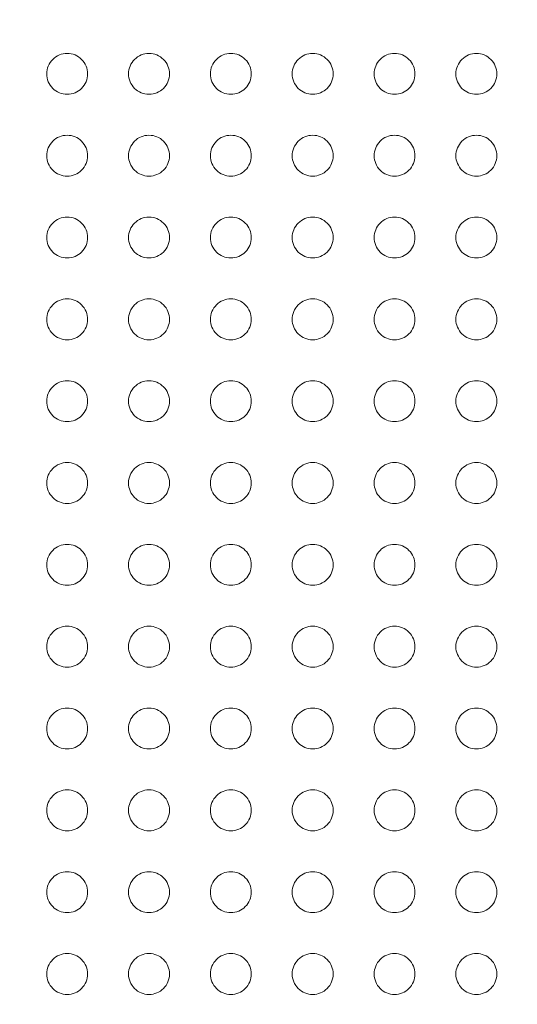
# Model space of a CAD drawing. Units: millimetres. Extents: x 1214 to 28390, y 1019 to 19006.
# Drawn here: x 8846 to 8906, y 8013 to 8134 of the extents above; entities that cross this region are included whole.
import ezdxf

# ---------------------------------------------------------------- set-up
doc = ezdxf.new("R2010")
doc.units = ezdxf.units.MM
doc.header["$MEASUREMENT"] = 0
doc.linetypes.add('AI-Linetype-1', pattern=[352.777778, 176.388889, -176.388889])
doc.layers.add('Draufsicht', color=7, linetype='Continuous')

# ---------------------------------------------------------------- blocks, each defined once
blk = doc.blocks.new('block 21')
at = {"layer": 'Draufsicht', "color": 250, "lineweight": 18}
for points in [[(8848.98, 8127), (8848.98, 8127.66), (8849.25, 8128.3), (8849.72, 8128.77), (8850.19, 8129.24), (8850.82, 8129.5), (8851.48, 8129.5), (8852.15, 8129.5), (8852.78, 8129.24), (8853.25, 8128.77), (8853.72, 8128.3), (8853.98, 8127.66), (8853.98, 8127)], [(8858.98, 8127), (8858.98, 8127.66), (8859.25, 8128.3), (8859.72, 8128.77), (8860.18, 8129.24), (8860.82, 8129.5), (8861.48, 8129.5), (8862.15, 8129.5), (8862.78, 8129.24), (8863.25, 8128.77), (8863.72, 8128.3), (8863.98, 8127.66), (8863.98, 8127)], [(8868.98, 8127), (8868.98, 8127.66), (8869.25, 8128.3), (8869.72, 8128.77), (8870.19, 8129.24), (8870.82, 8129.5), (8871.48, 8129.5), (8872.15, 8129.5), (8872.78, 8129.24), (8873.25, 8128.77), (8873.72, 8128.3), (8873.98, 8127.66), (8873.98, 8127)], [(8878.98, 8127), (8878.98, 8127.66), (8879.25, 8128.3), (8879.72, 8128.77), (8880.18, 8129.24), (8880.82, 8129.5), (8881.48, 8129.5), (8882.15, 8129.5), (8882.78, 8129.24), (8883.25, 8128.77), (8883.72, 8128.3), (8883.98, 8127.66), (8883.98, 8127)], [(8888.99, 8127), (8888.99, 8127.66), (8889.25, 8128.3), (8889.72, 8128.77), (8890.18, 8129.24), (8890.82, 8129.5), (8891.48, 8129.5), (8892.15, 8129.5), (8892.78, 8129.24), (8893.25, 8128.77), (8893.72, 8128.3), (8893.98, 8127.66), (8893.98, 8127)], [(8898.98, 8127), (8898.98, 8127.66), (8899.25, 8128.3), (8899.72, 8128.77), (8900.19, 8129.24), (8900.82, 8129.5), (8901.48, 8129.5), (8902.15, 8129.5), (8902.78, 8129.24), (8903.25, 8128.77), (8903.72, 8128.3), (8903.99, 8127.66), (8903.99, 8127)], [(8853.98, 8127), (8853.98, 8126.34), (8853.72, 8125.7), (8853.25, 8125.23), (8852.78, 8124.76), (8852.15, 8124.5), (8851.48, 8124.5), (8850.82, 8124.5), (8850.19, 8124.76), (8849.72, 8125.23), (8849.25, 8125.7), (8848.98, 8126.34), (8848.98, 8127)], [(8863.98, 8127), (8863.98, 8126.34), (8863.72, 8125.7), (8863.25, 8125.23), (8862.78, 8124.76), (8862.15, 8124.5), (8861.48, 8124.5), (8860.82, 8124.5), (8860.18, 8124.76), (8859.72, 8125.23), (8859.25, 8125.7), (8858.98, 8126.34), (8858.98, 8127)], [(8873.98, 8127), (8873.98, 8126.34), (8873.72, 8125.7), (8873.25, 8125.23), (8872.78, 8124.76), (8872.15, 8124.5), (8871.48, 8124.5), (8870.82, 8124.5), (8870.19, 8124.76), (8869.72, 8125.23), (8869.25, 8125.7), (8868.98, 8126.34), (8868.98, 8127)], [(8883.98, 8127), (8883.98, 8126.34), (8883.72, 8125.7), (8883.25, 8125.23), (8882.78, 8124.76), (8882.15, 8124.5), (8881.48, 8124.5), (8880.82, 8124.5), (8880.18, 8124.76), (8879.72, 8125.23), (8879.25, 8125.7), (8878.98, 8126.34), (8878.98, 8127)], [(8893.98, 8127), (8893.98, 8126.34), (8893.72, 8125.7), (8893.25, 8125.23), (8892.78, 8124.76), (8892.15, 8124.5), (8891.48, 8124.5), (8890.82, 8124.5), (8890.18, 8124.76), (8889.72, 8125.23), (8889.25, 8125.7), (8888.99, 8126.34), (8888.99, 8127)], [(8903.99, 8127), (8903.99, 8126.34), (8903.72, 8125.7), (8903.25, 8125.23), (8902.78, 8124.76), (8902.15, 8124.5), (8901.48, 8124.5), (8900.82, 8124.5), (8900.19, 8124.76), (8899.72, 8125.23), (8899.25, 8125.7), (8898.98, 8126.34), (8898.98, 8127)], [(8848.98, 8117), (8848.98, 8117.66), (8849.25, 8118.3), (8849.72, 8118.77), (8850.19, 8119.24), (8850.82, 8119.5), (8851.48, 8119.5), (8852.15, 8119.5), (8852.78, 8119.24), (8853.25, 8118.77), (8853.72, 8118.3), (8853.98, 8117.66), (8853.98, 8117)], [(8858.98, 8117), (8858.98, 8117.66), (8859.25, 8118.3), (8859.72, 8118.77), (8860.18, 8119.24), (8860.82, 8119.5), (8861.48, 8119.5), (8862.15, 8119.5), (8862.78, 8119.24), (8863.25, 8118.77), (8863.72, 8118.3), (8863.98, 8117.66), (8863.98, 8117)], [(8868.98, 8117), (8868.98, 8117.66), (8869.25, 8118.3), (8869.72, 8118.77), (8870.19, 8119.24), (8870.82, 8119.5), (8871.48, 8119.5), (8872.15, 8119.5), (8872.78, 8119.24), (8873.25, 8118.77), (8873.72, 8118.3), (8873.98, 8117.66), (8873.98, 8117)], [(8878.98, 8117), (8878.98, 8117.66), (8879.25, 8118.3), (8879.72, 8118.77), (8880.18, 8119.24), (8880.82, 8119.5), (8881.48, 8119.5), (8882.15, 8119.5), (8882.78, 8119.24), (8883.25, 8118.77), (8883.72, 8118.3), (8883.98, 8117.66), (8883.98, 8117)], [(8888.99, 8117), (8888.99, 8117.66), (8889.25, 8118.3), (8889.72, 8118.77), (8890.18, 8119.24), (8890.82, 8119.5), (8891.48, 8119.5), (8892.15, 8119.5), (8892.78, 8119.24), (8893.25, 8118.77), (8893.72, 8118.3), (8893.98, 8117.66), (8893.98, 8117)], [(8898.98, 8117), (8898.98, 8117.66), (8899.25, 8118.3), (8899.72, 8118.77), (8900.19, 8119.24), (8900.82, 8119.5), (8901.48, 8119.5), (8902.15, 8119.5), (8902.78, 8119.24), (8903.25, 8118.77), (8903.72, 8118.3), (8903.99, 8117.66), (8903.99, 8117)], [(8853.98, 8117), (8853.98, 8116.34), (8853.72, 8115.7), (8853.25, 8115.23), (8852.78, 8114.76), (8852.15, 8114.5), (8851.48, 8114.5), (8850.82, 8114.5), (8850.19, 8114.76), (8849.72, 8115.23), (8849.25, 8115.7), (8848.98, 8116.34), (8848.98, 8117)], [(8863.98, 8117), (8863.98, 8116.34), (8863.72, 8115.7), (8863.25, 8115.23), (8862.78, 8114.76), (8862.15, 8114.5), (8861.48, 8114.5), (8860.82, 8114.5), (8860.18, 8114.76), (8859.72, 8115.23), (8859.25, 8115.7), (8858.98, 8116.34), (8858.98, 8117)], [(8873.98, 8117), (8873.98, 8116.34), (8873.72, 8115.7), (8873.25, 8115.23), (8872.78, 8114.76), (8872.15, 8114.5), (8871.48, 8114.5), (8870.82, 8114.5), (8870.19, 8114.76), (8869.72, 8115.23), (8869.25, 8115.7), (8868.98, 8116.34), (8868.98, 8117)], [(8883.98, 8117), (8883.98, 8116.34), (8883.72, 8115.7), (8883.25, 8115.23), (8882.78, 8114.76), (8882.15, 8114.5), (8881.48, 8114.5), (8880.82, 8114.5), (8880.18, 8114.76), (8879.72, 8115.23), (8879.25, 8115.7), (8878.98, 8116.34), (8878.98, 8117)], [(8893.98, 8117), (8893.98, 8116.34), (8893.72, 8115.7), (8893.25, 8115.23), (8892.78, 8114.76), (8892.15, 8114.5), (8891.48, 8114.5), (8890.82, 8114.5), (8890.18, 8114.76), (8889.72, 8115.23), (8889.25, 8115.7), (8888.99, 8116.34), (8888.99, 8117)], [(8903.99, 8117), (8903.99, 8116.34), (8903.72, 8115.7), (8903.25, 8115.23), (8902.78, 8114.76), (8902.15, 8114.5), (8901.48, 8114.5), (8900.82, 8114.5), (8900.19, 8114.76), (8899.72, 8115.23), (8899.25, 8115.7), (8898.98, 8116.34), (8898.98, 8117)], [(8848.98, 8107), (8848.98, 8107.66), (8849.25, 8108.3), (8849.72, 8108.77), (8850.19, 8109.23), (8850.82, 8109.5), (8851.48, 8109.5), (8852.15, 8109.5), (8852.78, 8109.23), (8853.25, 8108.77), (8853.72, 8108.3), (8853.98, 8107.66), (8853.98, 8107)], [(8858.98, 8107), (8858.98, 8107.66), (8859.25, 8108.3), (8859.72, 8108.77), (8860.18, 8109.23), (8860.82, 8109.5), (8861.48, 8109.5), (8862.15, 8109.5), (8862.78, 8109.23), (8863.25, 8108.77), (8863.72, 8108.3), (8863.98, 8107.66), (8863.98, 8107)], [(8868.98, 8107), (8868.98, 8107.66), (8869.25, 8108.3), (8869.72, 8108.77), (8870.19, 8109.23), (8870.82, 8109.5), (8871.48, 8109.5), (8872.15, 8109.5), (8872.78, 8109.23), (8873.25, 8108.77), (8873.72, 8108.3), (8873.98, 8107.66), (8873.98, 8107)], [(8878.98, 8107), (8878.98, 8107.66), (8879.25, 8108.3), (8879.72, 8108.77), (8880.18, 8109.23), (8880.82, 8109.5), (8881.48, 8109.5), (8882.15, 8109.5), (8882.78, 8109.23), (8883.25, 8108.77), (8883.72, 8108.3), (8883.98, 8107.66), (8883.98, 8107)], [(8888.99, 8107), (8888.99, 8107.66), (8889.25, 8108.3), (8889.72, 8108.77), (8890.18, 8109.23), (8890.82, 8109.5), (8891.48, 8109.5), (8892.15, 8109.5), (8892.78, 8109.23), (8893.25, 8108.77), (8893.72, 8108.3), (8893.98, 8107.66), (8893.98, 8107)], [(8898.98, 8107), (8898.98, 8107.66), (8899.25, 8108.3), (8899.72, 8108.77), (8900.19, 8109.23), (8900.82, 8109.5), (8901.48, 8109.5), (8902.15, 8109.5), (8902.78, 8109.23), (8903.25, 8108.77), (8903.72, 8108.3), (8903.99, 8107.66), (8903.99, 8107)], [(8853.98, 8107), (8853.98, 8106.33), (8853.72, 8105.7), (8853.25, 8105.23), (8852.78, 8104.76), (8852.15, 8104.5), (8851.48, 8104.5), (8850.82, 8104.5), (8850.19, 8104.76), (8849.72, 8105.23), (8849.25, 8105.7), (8848.98, 8106.33), (8848.98, 8107)], [(8863.98, 8107), (8863.98, 8106.33), (8863.72, 8105.7), (8863.25, 8105.23), (8862.78, 8104.76), (8862.15, 8104.5), (8861.48, 8104.5), (8860.82, 8104.5), (8860.18, 8104.76), (8859.72, 8105.23), (8859.25, 8105.7), (8858.98, 8106.33), (8858.98, 8107)], [(8873.98, 8107), (8873.98, 8106.33), (8873.72, 8105.7), (8873.25, 8105.23), (8872.78, 8104.76), (8872.15, 8104.5), (8871.48, 8104.5), (8870.82, 8104.5), (8870.19, 8104.76), (8869.72, 8105.23), (8869.25, 8105.7), (8868.98, 8106.33), (8868.98, 8107)], [(8883.98, 8107), (8883.98, 8106.33), (8883.72, 8105.7), (8883.25, 8105.23), (8882.78, 8104.76), (8882.15, 8104.5), (8881.48, 8104.5), (8880.82, 8104.5), (8880.18, 8104.76), (8879.72, 8105.23), (8879.25, 8105.7), (8878.98, 8106.33), (8878.98, 8107)], [(8893.98, 8107), (8893.98, 8106.33), (8893.72, 8105.7), (8893.25, 8105.23), (8892.78, 8104.76), (8892.15, 8104.5), (8891.48, 8104.5), (8890.82, 8104.5), (8890.18, 8104.76), (8889.72, 8105.23), (8889.25, 8105.7), (8888.99, 8106.33), (8888.99, 8107)], [(8903.99, 8107), (8903.99, 8106.33), (8903.72, 8105.7), (8903.25, 8105.23), (8902.78, 8104.76), (8902.15, 8104.5), (8901.48, 8104.5), (8900.82, 8104.5), (8900.19, 8104.76), (8899.72, 8105.23), (8899.25, 8105.7), (8898.98, 8106.33), (8898.98, 8107)], [(8848.98, 8097), (8848.98, 8097.66), (8849.25, 8098.3), (8849.72, 8098.77), (8850.19, 8099.24), (8850.82, 8099.5), (8851.48, 8099.5), (8852.15, 8099.5), (8852.78, 8099.24), (8853.25, 8098.77), (8853.72, 8098.3), (8853.98, 8097.66), (8853.98, 8097)], [(8858.98, 8097), (8858.98, 8097.66), (8859.25, 8098.3), (8859.72, 8098.77), (8860.18, 8099.24), (8860.82, 8099.5), (8861.48, 8099.5), (8862.15, 8099.5), (8862.78, 8099.24), (8863.25, 8098.77), (8863.72, 8098.3), (8863.98, 8097.66), (8863.98, 8097)], [(8868.98, 8097), (8868.98, 8097.66), (8869.25, 8098.3), (8869.72, 8098.77), (8870.19, 8099.24), (8870.82, 8099.5), (8871.48, 8099.5), (8872.15, 8099.5), (8872.78, 8099.24), (8873.25, 8098.77), (8873.72, 8098.3), (8873.98, 8097.66), (8873.98, 8097)], [(8878.98, 8097), (8878.98, 8097.66), (8879.25, 8098.3), (8879.72, 8098.77), (8880.18, 8099.24), (8880.82, 8099.5), (8881.48, 8099.5), (8882.15, 8099.5), (8882.78, 8099.24), (8883.25, 8098.77), (8883.72, 8098.3), (8883.98, 8097.66), (8883.98, 8097)], [(8888.99, 8097), (8888.99, 8097.66), (8889.25, 8098.3), (8889.72, 8098.77), (8890.18, 8099.24), (8890.82, 8099.5), (8891.48, 8099.5), (8892.15, 8099.5), (8892.78, 8099.24), (8893.25, 8098.77), (8893.72, 8098.3), (8893.98, 8097.66), (8893.98, 8097)], [(8898.98, 8097), (8898.98, 8097.66), (8899.25, 8098.3), (8899.72, 8098.77), (8900.19, 8099.24), (8900.82, 8099.5), (8901.48, 8099.5), (8902.15, 8099.5), (8902.78, 8099.24), (8903.25, 8098.77), (8903.72, 8098.3), (8903.99, 8097.66), (8903.99, 8097)], [(8853.98, 8097), (8853.98, 8096.34), (8853.72, 8095.7), (8853.25, 8095.23), (8852.78, 8094.76), (8852.15, 8094.5), (8851.48, 8094.5), (8850.82, 8094.5), (8850.19, 8094.76), (8849.72, 8095.23), (8849.25, 8095.7), (8848.98, 8096.34), (8848.98, 8097)], [(8863.98, 8097), (8863.98, 8096.34), (8863.72, 8095.7), (8863.25, 8095.23), (8862.78, 8094.76), (8862.15, 8094.5), (8861.48, 8094.5), (8860.82, 8094.5), (8860.18, 8094.76), (8859.72, 8095.23), (8859.25, 8095.7), (8858.98, 8096.34), (8858.98, 8097)], [(8873.98, 8097), (8873.98, 8096.34), (8873.72, 8095.7), (8873.25, 8095.23), (8872.78, 8094.76), (8872.15, 8094.5), (8871.48, 8094.5), (8870.82, 8094.5), (8870.19, 8094.76), (8869.72, 8095.23), (8869.25, 8095.7), (8868.98, 8096.34), (8868.98, 8097)], [(8883.98, 8097), (8883.98, 8096.34), (8883.72, 8095.7), (8883.25, 8095.23), (8882.78, 8094.76), (8882.15, 8094.5), (8881.48, 8094.5), (8880.82, 8094.5), (8880.18, 8094.76), (8879.72, 8095.23), (8879.25, 8095.7), (8878.98, 8096.34), (8878.98, 8097)], [(8893.98, 8097), (8893.98, 8096.34), (8893.72, 8095.7), (8893.25, 8095.23), (8892.78, 8094.76), (8892.15, 8094.5), (8891.48, 8094.5), (8890.82, 8094.5), (8890.18, 8094.76), (8889.72, 8095.23), (8889.25, 8095.7), (8888.99, 8096.34), (8888.99, 8097)], [(8903.99, 8097), (8903.99, 8096.34), (8903.72, 8095.7), (8903.25, 8095.23), (8902.78, 8094.76), (8902.15, 8094.5), (8901.48, 8094.5), (8900.82, 8094.5), (8900.19, 8094.76), (8899.72, 8095.23), (8899.25, 8095.7), (8898.98, 8096.34), (8898.98, 8097)], [(8848.98, 8087), (8848.98, 8087.66), (8849.25, 8088.3), (8849.72, 8088.77), (8850.19, 8089.24), (8850.82, 8089.5), (8851.48, 8089.5), (8852.15, 8089.5), (8852.78, 8089.24), (8853.25, 8088.77), (8853.72, 8088.3), (8853.98, 8087.66), (8853.98, 8087)], [(8858.98, 8087), (8858.98, 8087.66), (8859.25, 8088.3), (8859.72, 8088.77), (8860.18, 8089.24), (8860.82, 8089.5), (8861.48, 8089.5), (8862.15, 8089.5), (8862.78, 8089.24), (8863.25, 8088.77), (8863.72, 8088.3), (8863.98, 8087.66), (8863.98, 8087)], [(8868.98, 8087), (8868.98, 8087.66), (8869.25, 8088.3), (8869.72, 8088.77), (8870.19, 8089.24), (8870.82, 8089.5), (8871.48, 8089.5), (8872.15, 8089.5), (8872.78, 8089.24), (8873.25, 8088.77), (8873.72, 8088.3), (8873.98, 8087.66), (8873.98, 8087)], [(8878.98, 8087), (8878.98, 8087.66), (8879.25, 8088.3), (8879.72, 8088.77), (8880.18, 8089.24), (8880.82, 8089.5), (8881.48, 8089.5), (8882.15, 8089.5), (8882.78, 8089.24), (8883.25, 8088.77), (8883.72, 8088.3), (8883.98, 8087.66), (8883.98, 8087)], [(8888.99, 8087), (8888.99, 8087.66), (8889.25, 8088.3), (8889.72, 8088.77), (8890.18, 8089.24), (8890.82, 8089.5), (8891.48, 8089.5), (8892.15, 8089.5), (8892.78, 8089.24), (8893.25, 8088.77), (8893.72, 8088.3), (8893.98, 8087.66), (8893.98, 8087)], [(8898.98, 8087), (8898.98, 8087.66), (8899.25, 8088.3), (8899.72, 8088.77), (8900.19, 8089.24), (8900.82, 8089.5), (8901.48, 8089.5), (8902.15, 8089.5), (8902.78, 8089.24), (8903.25, 8088.77), (8903.72, 8088.3), (8903.99, 8087.66), (8903.99, 8087)], [(8853.98, 8087), (8853.98, 8086.34), (8853.72, 8085.7), (8853.25, 8085.23), (8852.78, 8084.76), (8852.15, 8084.5), (8851.48, 8084.5), (8850.82, 8084.5), (8850.19, 8084.76), (8849.72, 8085.23), (8849.25, 8085.7), (8848.98, 8086.34), (8848.98, 8087)], [(8863.98, 8087), (8863.98, 8086.34), (8863.72, 8085.7), (8863.25, 8085.23), (8862.78, 8084.76), (8862.15, 8084.5), (8861.48, 8084.5), (8860.82, 8084.5), (8860.18, 8084.76), (8859.72, 8085.23), (8859.25, 8085.7), (8858.98, 8086.34), (8858.98, 8087)], [(8873.98, 8087), (8873.98, 8086.34), (8873.72, 8085.7), (8873.25, 8085.23), (8872.78, 8084.76), (8872.15, 8084.5), (8871.48, 8084.5), (8870.82, 8084.5), (8870.19, 8084.76), (8869.72, 8085.23), (8869.25, 8085.7), (8868.98, 8086.34), (8868.98, 8087)], [(8883.98, 8087), (8883.98, 8086.34), (8883.72, 8085.7), (8883.25, 8085.23), (8882.78, 8084.76), (8882.15, 8084.5), (8881.48, 8084.5), (8880.82, 8084.5), (8880.18, 8084.76), (8879.72, 8085.23), (8879.25, 8085.7), (8878.98, 8086.34), (8878.98, 8087)], [(8893.98, 8087), (8893.98, 8086.34), (8893.72, 8085.7), (8893.25, 8085.23), (8892.78, 8084.76), (8892.15, 8084.5), (8891.48, 8084.5), (8890.82, 8084.5), (8890.18, 8084.76), (8889.72, 8085.23), (8889.25, 8085.7), (8888.99, 8086.34), (8888.99, 8087)], [(8903.99, 8087), (8903.99, 8086.34), (8903.72, 8085.7), (8903.25, 8085.23), (8902.78, 8084.76), (8902.15, 8084.5), (8901.48, 8084.5), (8900.82, 8084.5), (8900.19, 8084.76), (8899.72, 8085.23), (8899.25, 8085.7), (8898.98, 8086.34), (8898.98, 8087)], [(8848.98, 8077), (8848.98, 8077.66), (8849.25, 8078.3), (8849.72, 8078.77), (8850.19, 8079.23), (8850.82, 8079.5), (8851.48, 8079.5), (8852.15, 8079.5), (8852.78, 8079.23), (8853.25, 8078.77), (8853.72, 8078.3), (8853.98, 8077.66), (8853.98, 8077)], [(8858.98, 8077), (8858.98, 8077.66), (8859.25, 8078.3), (8859.72, 8078.77), (8860.18, 8079.23), (8860.82, 8079.5), (8861.48, 8079.5), (8862.15, 8079.5), (8862.78, 8079.23), (8863.25, 8078.77), (8863.72, 8078.3), (8863.98, 8077.66), (8863.98, 8077)], [(8868.98, 8077), (8868.98, 8077.66), (8869.25, 8078.3), (8869.72, 8078.77), (8870.19, 8079.23), (8870.82, 8079.5), (8871.48, 8079.5), (8872.15, 8079.5), (8872.78, 8079.23), (8873.25, 8078.77), (8873.72, 8078.3), (8873.98, 8077.66), (8873.98, 8077)], [(8878.98, 8077), (8878.98, 8077.66), (8879.25, 8078.3), (8879.72, 8078.77), (8880.18, 8079.23), (8880.82, 8079.5), (8881.48, 8079.5), (8882.15, 8079.5), (8882.78, 8079.23), (8883.25, 8078.77), (8883.72, 8078.3), (8883.98, 8077.66), (8883.98, 8077)], [(8888.99, 8077), (8888.99, 8077.66), (8889.25, 8078.3), (8889.72, 8078.77), (8890.18, 8079.23), (8890.82, 8079.5), (8891.48, 8079.5), (8892.15, 8079.5), (8892.78, 8079.23), (8893.25, 8078.77), (8893.72, 8078.3), (8893.98, 8077.66), (8893.98, 8077)], [(8898.98, 8077), (8898.98, 8077.66), (8899.25, 8078.3), (8899.72, 8078.77), (8900.19, 8079.23), (8900.82, 8079.5), (8901.48, 8079.5), (8902.15, 8079.5), (8902.78, 8079.23), (8903.25, 8078.77), (8903.72, 8078.3), (8903.99, 8077.66), (8903.99, 8077)], [(8853.98, 8077), (8853.98, 8076.33), (8853.72, 8075.7), (8853.25, 8075.23), (8852.78, 8074.76), (8852.15, 8074.5), (8851.48, 8074.5), (8850.82, 8074.5), (8850.19, 8074.76), (8849.72, 8075.23), (8849.25, 8075.7), (8848.98, 8076.33), (8848.98, 8077)], [(8863.98, 8077), (8863.98, 8076.33), (8863.72, 8075.7), (8863.25, 8075.23), (8862.78, 8074.76), (8862.15, 8074.5), (8861.48, 8074.5), (8860.82, 8074.5), (8860.18, 8074.76), (8859.72, 8075.23), (8859.25, 8075.7), (8858.98, 8076.33), (8858.98, 8077)], [(8873.98, 8077), (8873.98, 8076.33), (8873.72, 8075.7), (8873.25, 8075.23), (8872.78, 8074.76), (8872.15, 8074.5), (8871.48, 8074.5), (8870.82, 8074.5), (8870.19, 8074.76), (8869.72, 8075.23), (8869.25, 8075.7), (8868.98, 8076.33), (8868.98, 8077)], [(8883.98, 8077), (8883.98, 8076.33), (8883.72, 8075.7), (8883.25, 8075.23), (8882.78, 8074.76), (8882.15, 8074.5), (8881.48, 8074.5), (8880.82, 8074.5), (8880.18, 8074.76), (8879.72, 8075.23), (8879.25, 8075.7), (8878.98, 8076.33), (8878.98, 8077)], [(8893.98, 8077), (8893.98, 8076.33), (8893.72, 8075.7), (8893.25, 8075.23), (8892.78, 8074.76), (8892.15, 8074.5), (8891.48, 8074.5), (8890.82, 8074.5), (8890.18, 8074.76), (8889.72, 8075.23), (8889.25, 8075.7), (8888.99, 8076.33), (8888.99, 8077)], [(8903.99, 8077), (8903.99, 8076.33), (8903.72, 8075.7), (8903.25, 8075.23), (8902.78, 8074.76), (8902.15, 8074.5), (8901.48, 8074.5), (8900.82, 8074.5), (8900.19, 8074.76), (8899.72, 8075.23), (8899.25, 8075.7), (8898.98, 8076.33), (8898.98, 8077)], [(8848.98, 8067), (8848.98, 8067.66), (8849.25, 8068.3), (8849.72, 8068.77), (8850.19, 8069.24), (8850.82, 8069.5), (8851.48, 8069.5), (8852.15, 8069.5), (8852.78, 8069.24), (8853.25, 8068.77), (8853.72, 8068.3), (8853.98, 8067.66), (8853.98, 8067)], [(8858.98, 8067), (8858.98, 8067.66), (8859.25, 8068.3), (8859.72, 8068.77), (8860.18, 8069.24), (8860.82, 8069.5), (8861.48, 8069.5), (8862.15, 8069.5), (8862.78, 8069.24), (8863.25, 8068.77), (8863.72, 8068.3), (8863.98, 8067.66), (8863.98, 8067)], [(8868.98, 8067), (8868.98, 8067.66), (8869.25, 8068.3), (8869.72, 8068.77), (8870.19, 8069.24), (8870.82, 8069.5), (8871.48, 8069.5), (8872.15, 8069.5), (8872.78, 8069.24), (8873.25, 8068.77), (8873.72, 8068.3), (8873.98, 8067.66), (8873.98, 8067)], [(8878.98, 8067), (8878.98, 8067.66), (8879.25, 8068.3), (8879.72, 8068.77), (8880.18, 8069.24), (8880.82, 8069.5), (8881.48, 8069.5), (8882.15, 8069.5), (8882.78, 8069.24), (8883.25, 8068.77), (8883.72, 8068.3), (8883.98, 8067.66), (8883.98, 8067)], [(8888.99, 8067), (8888.99, 8067.66), (8889.25, 8068.3), (8889.72, 8068.77), (8890.18, 8069.24), (8890.82, 8069.5), (8891.48, 8069.5), (8892.15, 8069.5), (8892.78, 8069.24), (8893.25, 8068.77), (8893.72, 8068.3), (8893.98, 8067.66), (8893.98, 8067)], [(8898.98, 8067), (8898.98, 8067.66), (8899.25, 8068.3), (8899.72, 8068.77), (8900.19, 8069.24), (8900.82, 8069.5), (8901.48, 8069.5), (8902.15, 8069.5), (8902.78, 8069.24), (8903.25, 8068.77), (8903.72, 8068.3), (8903.99, 8067.66), (8903.99, 8067)], [(8853.98, 8067), (8853.98, 8066.34), (8853.72, 8065.7), (8853.25, 8065.23), (8852.78, 8064.76), (8852.15, 8064.5), (8851.48, 8064.5), (8850.82, 8064.5), (8850.19, 8064.76), (8849.72, 8065.23), (8849.25, 8065.7), (8848.98, 8066.34), (8848.98, 8067)], [(8863.98, 8067), (8863.98, 8066.34), (8863.72, 8065.7), (8863.25, 8065.23), (8862.78, 8064.76), (8862.15, 8064.5), (8861.48, 8064.5), (8860.82, 8064.5), (8860.18, 8064.76), (8859.72, 8065.23), (8859.25, 8065.7), (8858.98, 8066.34), (8858.98, 8067)], [(8873.98, 8067), (8873.98, 8066.34), (8873.72, 8065.7), (8873.25, 8065.23), (8872.78, 8064.76), (8872.15, 8064.5), (8871.48, 8064.5), (8870.82, 8064.5), (8870.19, 8064.76), (8869.72, 8065.23), (8869.25, 8065.7), (8868.98, 8066.34), (8868.98, 8067)], [(8883.98, 8067), (8883.98, 8066.34), (8883.72, 8065.7), (8883.25, 8065.23), (8882.78, 8064.76), (8882.15, 8064.5), (8881.48, 8064.5), (8880.82, 8064.5), (8880.18, 8064.76), (8879.72, 8065.23), (8879.25, 8065.7), (8878.98, 8066.34), (8878.98, 8067)], [(8893.98, 8067), (8893.98, 8066.34), (8893.72, 8065.7), (8893.25, 8065.23), (8892.78, 8064.76), (8892.15, 8064.5), (8891.48, 8064.5), (8890.82, 8064.5), (8890.18, 8064.76), (8889.72, 8065.23), (8889.25, 8065.7), (8888.99, 8066.34), (8888.99, 8067)], [(8903.99, 8067), (8903.99, 8066.34), (8903.72, 8065.7), (8903.25, 8065.23), (8902.78, 8064.76), (8902.15, 8064.5), (8901.48, 8064.5), (8900.82, 8064.5), (8900.19, 8064.76), (8899.72, 8065.23), (8899.25, 8065.7), (8898.98, 8066.34), (8898.98, 8067)], [(8848.98, 8057), (8848.98, 8057.66), (8849.25, 8058.3), (8849.72, 8058.77), (8850.19, 8059.24), (8850.82, 8059.5), (8851.48, 8059.5), (8852.15, 8059.5), (8852.78, 8059.24), (8853.25, 8058.77), (8853.72, 8058.3), (8853.98, 8057.66), (8853.98, 8057)], [(8858.98, 8057), (8858.98, 8057.66), (8859.25, 8058.3), (8859.72, 8058.77), (8860.18, 8059.24), (8860.82, 8059.5), (8861.48, 8059.5), (8862.15, 8059.5), (8862.78, 8059.24), (8863.25, 8058.77), (8863.72, 8058.3), (8863.98, 8057.66), (8863.98, 8057)], [(8868.98, 8057), (8868.98, 8057.66), (8869.25, 8058.3), (8869.72, 8058.77), (8870.19, 8059.24), (8870.82, 8059.5), (8871.48, 8059.5), (8872.15, 8059.5), (8872.78, 8059.24), (8873.25, 8058.77), (8873.72, 8058.3), (8873.98, 8057.66), (8873.98, 8057)], [(8878.98, 8057), (8878.98, 8057.66), (8879.25, 8058.3), (8879.72, 8058.77), (8880.18, 8059.24), (8880.82, 8059.5), (8881.48, 8059.5), (8882.15, 8059.5), (8882.78, 8059.24), (8883.25, 8058.77), (8883.72, 8058.3), (8883.98, 8057.66), (8883.98, 8057)], [(8888.99, 8057), (8888.99, 8057.66), (8889.25, 8058.3), (8889.72, 8058.77), (8890.18, 8059.24), (8890.82, 8059.5), (8891.48, 8059.5), (8892.15, 8059.5), (8892.78, 8059.24), (8893.25, 8058.77), (8893.72, 8058.3), (8893.98, 8057.66), (8893.98, 8057)], [(8898.98, 8057), (8898.98, 8057.66), (8899.25, 8058.3), (8899.72, 8058.77), (8900.19, 8059.24), (8900.82, 8059.5), (8901.48, 8059.5), (8902.15, 8059.5), (8902.78, 8059.24), (8903.25, 8058.77), (8903.72, 8058.3), (8903.99, 8057.66), (8903.99, 8057)], [(8853.98, 8057), (8853.98, 8056.34), (8853.72, 8055.7), (8853.25, 8055.23), (8852.78, 8054.76), (8852.15, 8054.5), (8851.48, 8054.5), (8850.82, 8054.5), (8850.19, 8054.76), (8849.72, 8055.23), (8849.25, 8055.7), (8848.98, 8056.34), (8848.98, 8057)], [(8863.98, 8057), (8863.98, 8056.34), (8863.72, 8055.7), (8863.25, 8055.23), (8862.78, 8054.76), (8862.15, 8054.5), (8861.48, 8054.5), (8860.82, 8054.5), (8860.18, 8054.76), (8859.72, 8055.23), (8859.25, 8055.7), (8858.98, 8056.34), (8858.98, 8057)], [(8873.98, 8057), (8873.98, 8056.34), (8873.72, 8055.7), (8873.25, 8055.23), (8872.78, 8054.76), (8872.15, 8054.5), (8871.48, 8054.5), (8870.82, 8054.5), (8870.19, 8054.76), (8869.72, 8055.23), (8869.25, 8055.7), (8868.98, 8056.34), (8868.98, 8057)], [(8883.98, 8057), (8883.98, 8056.34), (8883.72, 8055.7), (8883.25, 8055.23), (8882.78, 8054.76), (8882.15, 8054.5), (8881.48, 8054.5), (8880.82, 8054.5), (8880.18, 8054.76), (8879.72, 8055.23), (8879.25, 8055.7), (8878.98, 8056.34), (8878.98, 8057)], [(8893.98, 8057), (8893.98, 8056.34), (8893.72, 8055.7), (8893.25, 8055.23), (8892.78, 8054.76), (8892.15, 8054.5), (8891.48, 8054.5), (8890.82, 8054.5), (8890.18, 8054.76), (8889.72, 8055.23), (8889.25, 8055.7), (8888.99, 8056.34), (8888.99, 8057)], [(8903.99, 8057), (8903.99, 8056.34), (8903.72, 8055.7), (8903.25, 8055.23), (8902.78, 8054.76), (8902.15, 8054.5), (8901.48, 8054.5), (8900.82, 8054.5), (8900.19, 8054.76), (8899.72, 8055.23), (8899.25, 8055.7), (8898.98, 8056.34), (8898.98, 8057)], [(8848.98, 8047), (8848.98, 8047.66), (8849.25, 8048.3), (8849.72, 8048.77), (8850.19, 8049.23), (8850.82, 8049.5), (8851.48, 8049.5), (8852.15, 8049.5), (8852.78, 8049.23), (8853.25, 8048.77), (8853.72, 8048.3), (8853.98, 8047.66), (8853.98, 8047)], [(8858.98, 8047), (8858.98, 8047.66), (8859.25, 8048.3), (8859.72, 8048.77), (8860.18, 8049.23), (8860.82, 8049.5), (8861.48, 8049.5), (8862.15, 8049.5), (8862.78, 8049.23), (8863.25, 8048.77), (8863.72, 8048.3), (8863.98, 8047.66), (8863.98, 8047)], [(8868.98, 8047), (8868.98, 8047.66), (8869.25, 8048.3), (8869.72, 8048.77), (8870.19, 8049.23), (8870.82, 8049.5), (8871.48, 8049.5), (8872.15, 8049.5), (8872.78, 8049.23), (8873.25, 8048.77), (8873.72, 8048.3), (8873.98, 8047.66), (8873.98, 8047)], [(8878.98, 8047), (8878.98, 8047.66), (8879.25, 8048.3), (8879.72, 8048.77), (8880.18, 8049.23), (8880.82, 8049.5), (8881.48, 8049.5), (8882.15, 8049.5), (8882.78, 8049.23), (8883.25, 8048.77), (8883.72, 8048.3), (8883.98, 8047.66), (8883.98, 8047)], [(8888.99, 8047), (8888.99, 8047.66), (8889.25, 8048.3), (8889.72, 8048.77), (8890.18, 8049.23), (8890.82, 8049.5), (8891.48, 8049.5), (8892.15, 8049.5), (8892.78, 8049.23), (8893.25, 8048.77), (8893.72, 8048.3), (8893.98, 8047.66), (8893.98, 8047)], [(8898.98, 8047), (8898.98, 8047.66), (8899.25, 8048.3), (8899.72, 8048.77), (8900.19, 8049.23), (8900.82, 8049.5), (8901.48, 8049.5), (8902.15, 8049.5), (8902.78, 8049.23), (8903.25, 8048.77), (8903.72, 8048.3), (8903.99, 8047.66), (8903.99, 8047)], [(8853.98, 8047), (8853.98, 8046.33), (8853.72, 8045.7), (8853.25, 8045.23), (8852.78, 8044.76), (8852.15, 8044.5), (8851.48, 8044.5), (8850.82, 8044.5), (8850.19, 8044.76), (8849.72, 8045.23), (8849.25, 8045.7), (8848.98, 8046.33), (8848.98, 8047)], [(8863.98, 8047), (8863.98, 8046.33), (8863.72, 8045.7), (8863.25, 8045.23), (8862.78, 8044.76), (8862.15, 8044.5), (8861.48, 8044.5), (8860.82, 8044.5), (8860.18, 8044.76), (8859.72, 8045.23), (8859.25, 8045.7), (8858.98, 8046.33), (8858.98, 8047)], [(8873.98, 8047), (8873.98, 8046.33), (8873.72, 8045.7), (8873.25, 8045.23), (8872.78, 8044.76), (8872.15, 8044.5), (8871.48, 8044.5), (8870.82, 8044.5), (8870.19, 8044.76), (8869.72, 8045.23), (8869.25, 8045.7), (8868.98, 8046.33), (8868.98, 8047)], [(8883.98, 8047), (8883.98, 8046.33), (8883.72, 8045.7), (8883.25, 8045.23), (8882.78, 8044.76), (8882.15, 8044.5), (8881.48, 8044.5), (8880.82, 8044.5), (8880.18, 8044.76), (8879.72, 8045.23), (8879.25, 8045.7), (8878.98, 8046.33), (8878.98, 8047)], [(8893.98, 8047), (8893.98, 8046.33), (8893.72, 8045.7), (8893.25, 8045.23), (8892.78, 8044.76), (8892.15, 8044.5), (8891.48, 8044.5), (8890.82, 8044.5), (8890.18, 8044.76), (8889.72, 8045.23), (8889.25, 8045.7), (8888.99, 8046.33), (8888.99, 8047)], [(8903.99, 8047), (8903.99, 8046.33), (8903.72, 8045.7), (8903.25, 8045.23), (8902.78, 8044.76), (8902.15, 8044.5), (8901.48, 8044.5), (8900.82, 8044.5), (8900.19, 8044.76), (8899.72, 8045.23), (8899.25, 8045.7), (8898.98, 8046.33), (8898.98, 8047)], [(8848.98, 8037), (8848.98, 8037.66), (8849.25, 8038.3), (8849.72, 8038.77), (8850.19, 8039.24), (8850.82, 8039.5), (8851.48, 8039.5), (8852.15, 8039.5), (8852.78, 8039.24), (8853.25, 8038.77), (8853.72, 8038.3), (8853.98, 8037.66), (8853.98, 8037)], [(8858.98, 8037), (8858.98, 8037.66), (8859.25, 8038.3), (8859.72, 8038.77), (8860.18, 8039.24), (8860.82, 8039.5), (8861.48, 8039.5), (8862.15, 8039.5), (8862.78, 8039.24), (8863.25, 8038.77), (8863.72, 8038.3), (8863.98, 8037.66), (8863.98, 8037)], [(8868.98, 8037), (8868.98, 8037.66), (8869.25, 8038.3), (8869.72, 8038.77), (8870.19, 8039.24), (8870.82, 8039.5), (8871.48, 8039.5), (8872.15, 8039.5), (8872.78, 8039.24), (8873.25, 8038.77), (8873.72, 8038.3), (8873.98, 8037.66), (8873.98, 8037)], [(8878.98, 8037), (8878.98, 8037.66), (8879.25, 8038.3), (8879.72, 8038.77), (8880.18, 8039.24), (8880.82, 8039.5), (8881.48, 8039.5), (8882.15, 8039.5), (8882.78, 8039.24), (8883.25, 8038.77), (8883.72, 8038.3), (8883.98, 8037.66), (8883.98, 8037)], [(8888.99, 8037), (8888.99, 8037.66), (8889.25, 8038.3), (8889.72, 8038.77), (8890.18, 8039.24), (8890.82, 8039.5), (8891.48, 8039.5), (8892.15, 8039.5), (8892.78, 8039.24), (8893.25, 8038.77), (8893.72, 8038.3), (8893.98, 8037.66), (8893.98, 8037)], [(8898.98, 8037), (8898.98, 8037.66), (8899.25, 8038.3), (8899.72, 8038.77), (8900.19, 8039.24), (8900.82, 8039.5), (8901.48, 8039.5), (8902.15, 8039.5), (8902.78, 8039.24), (8903.25, 8038.77), (8903.72, 8038.3), (8903.99, 8037.66), (8903.99, 8037)], [(8853.98, 8037), (8853.98, 8036.34), (8853.72, 8035.7), (8853.25, 8035.23), (8852.78, 8034.76), (8852.15, 8034.5), (8851.48, 8034.5), (8850.82, 8034.5), (8850.19, 8034.76), (8849.72, 8035.23), (8849.25, 8035.7), (8848.98, 8036.34), (8848.98, 8037)], [(8863.98, 8037), (8863.98, 8036.34), (8863.72, 8035.7), (8863.25, 8035.23), (8862.78, 8034.76), (8862.15, 8034.5), (8861.48, 8034.5), (8860.82, 8034.5), (8860.18, 8034.76), (8859.72, 8035.23), (8859.25, 8035.7), (8858.98, 8036.34), (8858.98, 8037)], [(8873.98, 8037), (8873.98, 8036.34), (8873.72, 8035.7), (8873.25, 8035.23), (8872.78, 8034.76), (8872.15, 8034.5), (8871.48, 8034.5), (8870.82, 8034.5), (8870.19, 8034.76), (8869.72, 8035.23), (8869.25, 8035.7), (8868.98, 8036.34), (8868.98, 8037)], [(8883.98, 8037), (8883.98, 8036.34), (8883.72, 8035.7), (8883.25, 8035.23), (8882.78, 8034.76), (8882.15, 8034.5), (8881.48, 8034.5), (8880.82, 8034.5), (8880.18, 8034.76), (8879.72, 8035.23), (8879.25, 8035.7), (8878.98, 8036.34), (8878.98, 8037)], [(8893.98, 8037), (8893.98, 8036.34), (8893.72, 8035.7), (8893.25, 8035.23), (8892.78, 8034.76), (8892.15, 8034.5), (8891.48, 8034.5), (8890.82, 8034.5), (8890.18, 8034.76), (8889.72, 8035.23), (8889.25, 8035.7), (8888.99, 8036.34), (8888.99, 8037)], [(8903.99, 8037), (8903.99, 8036.34), (8903.72, 8035.7), (8903.25, 8035.23), (8902.78, 8034.76), (8902.15, 8034.5), (8901.48, 8034.5), (8900.82, 8034.5), (8900.19, 8034.76), (8899.72, 8035.23), (8899.25, 8035.7), (8898.98, 8036.34), (8898.98, 8037)], [(8848.98, 8027), (8848.98, 8027.66), (8849.25, 8028.3), (8849.72, 8028.77), (8850.19, 8029.24), (8850.82, 8029.5), (8851.48, 8029.5), (8852.15, 8029.5), (8852.78, 8029.24), (8853.25, 8028.77), (8853.72, 8028.3), (8853.98, 8027.66), (8853.98, 8027)], [(8858.98, 8027), (8858.98, 8027.66), (8859.25, 8028.3), (8859.72, 8028.77), (8860.18, 8029.24), (8860.82, 8029.5), (8861.48, 8029.5), (8862.15, 8029.5), (8862.78, 8029.24), (8863.25, 8028.77), (8863.72, 8028.3), (8863.98, 8027.66), (8863.98, 8027)], [(8868.98, 8027), (8868.98, 8027.66), (8869.25, 8028.3), (8869.72, 8028.77), (8870.19, 8029.24), (8870.82, 8029.5), (8871.48, 8029.5), (8872.15, 8029.5), (8872.78, 8029.24), (8873.25, 8028.77), (8873.72, 8028.3), (8873.98, 8027.66), (8873.98, 8027)], [(8878.98, 8027), (8878.98, 8027.66), (8879.25, 8028.3), (8879.72, 8028.77), (8880.18, 8029.24), (8880.82, 8029.5), (8881.48, 8029.5), (8882.15, 8029.5), (8882.78, 8029.24), (8883.25, 8028.77), (8883.72, 8028.3), (8883.98, 8027.66), (8883.98, 8027)], [(8888.99, 8027), (8888.99, 8027.66), (8889.25, 8028.3), (8889.72, 8028.77), (8890.18, 8029.24), (8890.82, 8029.5), (8891.48, 8029.5), (8892.15, 8029.5), (8892.78, 8029.24), (8893.25, 8028.77), (8893.72, 8028.3), (8893.98, 8027.66), (8893.98, 8027)], [(8898.98, 8027), (8898.98, 8027.66), (8899.25, 8028.3), (8899.72, 8028.77), (8900.19, 8029.24), (8900.82, 8029.5), (8901.48, 8029.5), (8902.15, 8029.5), (8902.78, 8029.24), (8903.25, 8028.77), (8903.72, 8028.3), (8903.99, 8027.66), (8903.99, 8027)], [(8853.98, 8027), (8853.98, 8026.34), (8853.72, 8025.7), (8853.25, 8025.23), (8852.78, 8024.76), (8852.15, 8024.5), (8851.48, 8024.5), (8850.82, 8024.5), (8850.19, 8024.76), (8849.72, 8025.23), (8849.25, 8025.7), (8848.98, 8026.34), (8848.98, 8027)], [(8863.98, 8027), (8863.98, 8026.34), (8863.72, 8025.7), (8863.25, 8025.23), (8862.78, 8024.76), (8862.15, 8024.5), (8861.48, 8024.5), (8860.82, 8024.5), (8860.18, 8024.76), (8859.72, 8025.23), (8859.25, 8025.7), (8858.98, 8026.34), (8858.98, 8027)], [(8873.98, 8027), (8873.98, 8026.34), (8873.72, 8025.7), (8873.25, 8025.23), (8872.78, 8024.76), (8872.15, 8024.5), (8871.48, 8024.5), (8870.82, 8024.5), (8870.19, 8024.76), (8869.72, 8025.23), (8869.25, 8025.7), (8868.98, 8026.34), (8868.98, 8027)], [(8883.98, 8027), (8883.98, 8026.34), (8883.72, 8025.7), (8883.25, 8025.23), (8882.78, 8024.76), (8882.15, 8024.5), (8881.48, 8024.5), (8880.82, 8024.5), (8880.18, 8024.76), (8879.72, 8025.23), (8879.25, 8025.7), (8878.98, 8026.34), (8878.98, 8027)], [(8893.98, 8027), (8893.98, 8026.34), (8893.72, 8025.7), (8893.25, 8025.23), (8892.78, 8024.76), (8892.15, 8024.5), (8891.48, 8024.5), (8890.82, 8024.5), (8890.18, 8024.76), (8889.72, 8025.23), (8889.25, 8025.7), (8888.99, 8026.34), (8888.99, 8027)], [(8903.99, 8027), (8903.99, 8026.34), (8903.72, 8025.7), (8903.25, 8025.23), (8902.78, 8024.76), (8902.15, 8024.5), (8901.48, 8024.5), (8900.82, 8024.5), (8900.19, 8024.76), (8899.72, 8025.23), (8899.25, 8025.7), (8898.98, 8026.34), (8898.98, 8027)], [(8848.98, 8017), (8848.98, 8017.66), (8849.25, 8018.3), (8849.72, 8018.77), (8850.19, 8019.23), (8850.82, 8019.5), (8851.48, 8019.5), (8852.15, 8019.5), (8852.78, 8019.23), (8853.25, 8018.77), (8853.72, 8018.3), (8853.98, 8017.66), (8853.98, 8017)], [(8858.98, 8017), (8858.98, 8017.66), (8859.25, 8018.3), (8859.72, 8018.77), (8860.18, 8019.23), (8860.82, 8019.5), (8861.48, 8019.5), (8862.15, 8019.5), (8862.78, 8019.23), (8863.25, 8018.77), (8863.72, 8018.3), (8863.98, 8017.66), (8863.98, 8017)], [(8868.98, 8017), (8868.98, 8017.66), (8869.25, 8018.3), (8869.72, 8018.77), (8870.19, 8019.23), (8870.82, 8019.5), (8871.48, 8019.5), (8872.15, 8019.5), (8872.78, 8019.23), (8873.25, 8018.77), (8873.72, 8018.3), (8873.98, 8017.66), (8873.98, 8017)], [(8878.98, 8017), (8878.98, 8017.66), (8879.25, 8018.3), (8879.72, 8018.77), (8880.18, 8019.23), (8880.82, 8019.5), (8881.48, 8019.5), (8882.15, 8019.5), (8882.78, 8019.23), (8883.25, 8018.77), (8883.72, 8018.3), (8883.98, 8017.66), (8883.98, 8017)], [(8888.99, 8017), (8888.99, 8017.66), (8889.25, 8018.3), (8889.72, 8018.77), (8890.18, 8019.23), (8890.82, 8019.5), (8891.48, 8019.5), (8892.15, 8019.5), (8892.78, 8019.23), (8893.25, 8018.77), (8893.72, 8018.3), (8893.98, 8017.66), (8893.98, 8017)], [(8898.98, 8017), (8898.98, 8017.66), (8899.25, 8018.3), (8899.72, 8018.77), (8900.19, 8019.23), (8900.82, 8019.5), (8901.48, 8019.5), (8902.15, 8019.5), (8902.78, 8019.23), (8903.25, 8018.77), (8903.72, 8018.3), (8903.99, 8017.66), (8903.99, 8017)], [(8853.98, 8017), (8853.98, 8016.34), (8853.72, 8015.7), (8853.25, 8015.23), (8852.78, 8014.76), (8852.15, 8014.5), (8851.48, 8014.5), (8850.82, 8014.5), (8850.19, 8014.76), (8849.72, 8015.23), (8849.25, 8015.7), (8848.98, 8016.34), (8848.98, 8017)], [(8863.98, 8017), (8863.98, 8016.34), (8863.72, 8015.7), (8863.25, 8015.23), (8862.78, 8014.76), (8862.15, 8014.5), (8861.48, 8014.5), (8860.82, 8014.5), (8860.18, 8014.76), (8859.72, 8015.23), (8859.25, 8015.7), (8858.98, 8016.34), (8858.98, 8017)], [(8873.98, 8017), (8873.98, 8016.34), (8873.72, 8015.7), (8873.25, 8015.23), (8872.78, 8014.76), (8872.15, 8014.5), (8871.48, 8014.5), (8870.82, 8014.5), (8870.19, 8014.76), (8869.72, 8015.23), (8869.25, 8015.7), (8868.98, 8016.34), (8868.98, 8017)], [(8883.98, 8017), (8883.98, 8016.34), (8883.72, 8015.7), (8883.25, 8015.23), (8882.78, 8014.76), (8882.15, 8014.5), (8881.48, 8014.5), (8880.82, 8014.5), (8880.18, 8014.76), (8879.72, 8015.23), (8879.25, 8015.7), (8878.98, 8016.34), (8878.98, 8017)], [(8893.98, 8017), (8893.98, 8016.34), (8893.72, 8015.7), (8893.25, 8015.23), (8892.78, 8014.76), (8892.15, 8014.5), (8891.48, 8014.5), (8890.82, 8014.5), (8890.18, 8014.76), (8889.72, 8015.23), (8889.25, 8015.7), (8888.99, 8016.34), (8888.99, 8017)], [(8903.99, 8017), (8903.99, 8016.34), (8903.72, 8015.7), (8903.25, 8015.23), (8902.78, 8014.76), (8902.15, 8014.5), (8901.48, 8014.5), (8900.82, 8014.5), (8900.19, 8014.76), (8899.72, 8015.23), (8899.25, 8015.7), (8898.98, 8016.34), (8898.98, 8017)]]:
    blk.add_open_spline(points, degree=3, knots=[0, 0, 0, 0, 1, 1, 1, 2, 2, 2, 3, 3, 3, 4, 4, 4, 4], dxfattribs=at)

msp = doc.modelspace()

# ---------------------------------------------------------------- linework, layer by layer
at = {"layer": 'Draufsicht', "color": 250, "linetype": 'AI-Linetype-1', "lineweight": 18}
msp.add_open_spline([(14270.72, 14571.64), (14097.62, 14571.64), (13209.1, 14571.64), (13036, 14571.64), (12528.27, 14571.64), (12079.79, 14319.13), (11808.39, 13933.1), (11661.74, 13980.97), (11505.3, 14007.19), (11342.67, 14007.19), (11169.57, 14007.19), (10527.99, 14007.19), (10354.89, 14007.19), (9877.16, 14007.19), (9452, 13783.62), (9177.42, 13435.63), (8988.06, 13436.42), (8793.15, 13437.27), (8602.41, 13438.07), (8327.77, 13784.67), (7903.44, 14007.19), (7426.83, 14007.19), (7253.73, 14007.19), (6612.15, 14007.19), (6439.06, 14007.19), (5610.63, 14007.19), (4939.06, 13335.62), (4939.06, 12507.19), (4939.06, 12145.51), (4939.06, 10963.88), (4939.06, 10602.19), (4939.06, 9773.77), (5610.63, 9102.19), (6439.06, 9102.19), (6444.34, 9102.19), (6450.09, 9102.19), (6456.23, 9102.19), (6456.23, 8892.82), (6456.23, 8679.93), (6456.23, 8590.92), (6456.23, 8589.04), (6456.36, 8587.19), (6456.37, 8585.31), (6456.38, 8583.93), (6456.46, 8582.55), (6456.47, 8581.16), (6458.45, 8272.77), (6553.35, 7986.46), (6714.78, 7748.9), (6872.42, 7486.83), (7191.68, 6980.18), (7220.5, 6940.04), (7494.57, 6558.31), (7924.46, 6338.05), (8372.76, 6318.23), (8391.2, 6296.33), (8410.18, 6274.73), (8430.08, 6253.64), (8705.42, 5961.91), (9070.05, 5805.43), (9441.33, 5785.75), (9988.83, 5511.17), (10672.32, 5591.19), (11143.58, 6035.97), (11721.29, 6581.2), (11769.91, 7476.31), (11271.63, 8080.19), (11329.4, 8239.64), (11361.23, 8411.52), (11361.23, 8590.92), (11361.23, 8680), (11361.23, 8893.14), (11361.23, 9102.66), (11861.25, 9108.75), (12302.07, 9359.63), (12570.17, 9740.76), (12716.85, 9692.87), (12873.32, 9666.64), (13036, 9666.64), (13209.1, 9666.64), (14097.62, 9666.64), (14270.72, 9666.64), (15099.15, 9666.64), (15770.72, 10338.21), (15770.72, 11166.64), (15770.72, 11528.33), (15770.72, 12709.95), (15770.72, 13071.64), (15770.72, 13900.06), (15099.15, 14571.64), (14270.72, 14571.64)], degree=3, knots=[0, 0, 0, 0, 1, 1, 1, 2, 2, 2, 3, 3, 3, 4, 4, 4, 5, 5, 5, 6, 6, 6, 7, 7, 7, 8, 8, 8, 9, 9, 9, 10, 10, 10, 11, 11, 11, 12, 12, 12, 13, 13, 13, 14, 14, 14, 15, 15, 15, 16, 16, 16, 17, 17, 17, 18, 18, 18, 19, 19, 19, 20, 20, 20, 21, 21, 21, 22, 22, 22, 23, 23, 23, 24, 24, 24, 25, 25, 25, 26, 26, 26, 27, 27, 27, 28, 28, 28, 29, 29, 29, 30, 30, 30, 30], dxfattribs=at)

# ---------------------------------------------------------------- block references
at = {"layer": 'Draufsicht'}
msp.add_blockref('block 21', (0, 0), dxfattribs=at)

doc.saveas('drawing.dxf')
